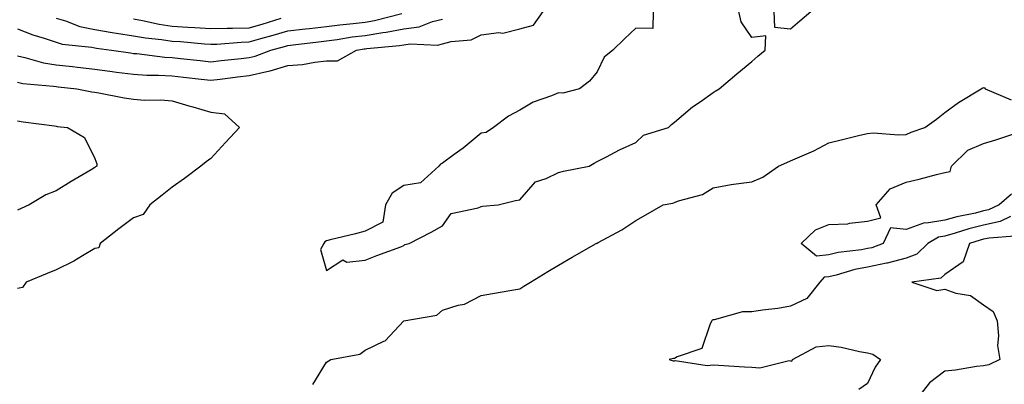
# Model space of a CAD drawing. Units: inches. Extents: x 918323 to 920963, y 7263578 to 7266218.
# Drawn here: x 920579 to 920833, y 7265336 to 7265430 of the extents above; entities that cross this region are included whole.
import ezdxf

# ---------------------------------------------------------------- set-up
doc = ezdxf.new("R2010")
doc.units = ezdxf.units.IN
doc.header["$MEASUREMENT"] = 0
doc.layers.add('Contour_91837263', color=7, linetype='Continuous', true_color=0xe55c0f)

msp = doc.modelspace()

# ---------------------------------------------------------------- linework, layer by layer
at = {"layer": 'Contour_91837263'}
for points in [[(920578.05, 7265420.4, 3278), (920579.95, 7265420.02, 3278), (920584.8, 7265418.67, 3278), (920588.05, 7265418.12, 3278), (920592.32, 7265417.65, 3278), (920593.63, 7265417.5, 3278), (920598.05, 7265417.01, 3278), (920602.52, 7265416.39, 3278), (920603.72, 7265416.25, 3278), (920608.05, 7265415.67, 3278), (920611.57, 7265415.44, 3278), (920614.53, 7265415.45, 3278), (920618.05, 7265415.24, 3278), (920621.04, 7265414.91, 3278), (920625.58, 7265414.39, 3278), (920628.05, 7265414.12, 3278), (920630.55, 7265414.41, 3278), (920634.97, 7265415.01, 3278), (920638.05, 7265415.36, 3278), (920642.55, 7265416.41, 3278), (920643.43, 7265416.54, 3278), (920648.05, 7265417.92, 3278), (920651.79, 7265418.18, 3278), (920654.97, 7265418.84, 3278), (920658.05, 7265419.13, 3278), (920660.86, 7265419.11, 3278), (920665.81, 7265421.92, 3278), (920667.73, 7265422.24, 3278), (920668.05, 7265422.28, 3278), (920668.48, 7265422.35, 3278), (920676.89, 7265423.08, 3278), (920678.05, 7265423.3, 3278), (920679.66, 7265423.53, 3278), (920686.75, 7265423.22, 3278), (920688.05, 7265423.51, 3278), (920690.27, 7265424.14, 3278), (920695.44, 7265424.53, 3278), (920698.05, 7265425.88, 3278), (920702.6, 7265426.46, 3278), (920703.67, 7265426.3, 3278), (920708.05, 7265427.43, 3278), (920711.62, 7265428.35, 3278), (920714.09, 7265431.92, 3278)], [(920588.05, 7265430.17, 3280), (920590.5, 7265429.47, 3280), (920594.19, 7265428.05, 3280), (920598.05, 7265427.22, 3280), (920602.57, 7265426.44, 3280), (920603.67, 7265426.3, 3280), (920608.05, 7265425.6, 3280), (920611.19, 7265425.06, 3280), (920615.32, 7265424.65, 3280), (920618.05, 7265424.23, 3280), (920620.23, 7265424.1, 3280), (920626.43, 7265423.54, 3280), (920628.05, 7265423.43, 3280), (920629.61, 7265423.47, 3280), (920635.96, 7265424.01, 3280), (920638.05, 7265424.06, 3280), (920641.05, 7265424.92, 3280), (920644.2, 7265425.77, 3280), (920648.05, 7265426.91, 3280), (920652.56, 7265427.42, 3280), (920653.66, 7265427.54, 3280), (920658.05, 7265428.01, 3280), (920661.49, 7265428.48, 3280), (920664.92, 7265428.79, 3280), (920668.05, 7265429.18, 3280), (920670.42, 7265429.55, 3280), (920677.5, 7265431.37, 3280)], [(920742.55, 7265431.92, 3278), (920742.51, 7265427.46, 3278), (920738.05, 7265427.59, 3278), (920735.15, 7265424.82, 3278), (920732.14, 7265421.92, 3278), (920729.89, 7265420.08, 3278), (920728.05, 7265416.26, 3278), (920726.05, 7265413.92, 3278), (920723.46, 7265411.92, 3278), (920719.15, 7265410.82, 3278), (920718.05, 7265410.88, 3278), (920716.21, 7265410.08, 3278), (920711.46, 7265408.5, 3278), (920708.05, 7265406.36, 3278), (920705.14, 7265404.82, 3278), (920701.21, 7265401.92, 3278), (920699.32, 7265400.64, 3278), (920698.05, 7265400.44, 3278), (920693.36, 7265396.61, 3278), (920691.08, 7265394.95, 3278), (920688.05, 7265392.71, 3278), (920687.53, 7265392.44, 3278), (920687.06, 7265391.92, 3278), (920682.39, 7265387.57, 3278), (920678.05, 7265386.91, 3278), (920675, 7265384.97, 3278), (920673.29, 7265381.92, 3278), (920672.56, 7265377.42, 3278), (920668.05, 7265375.12, 3278), (920665.55, 7265374.41, 3278), (920659.01, 7265372.88, 3278), (920658.05, 7265372.62, 3278), (920657.62, 7265372.35, 3278), (920657.35, 7265371.92, 3278), (920656.48, 7265370.36, 3278), (920658.05, 7265364.93, 3278), (920662.29, 7265367.67, 3278), (920663.25, 7265367.13, 3278), (920668.05, 7265367.59, 3278), (920671.09, 7265368.87, 3278), (920677.24, 7265371.11, 3278), (920678.05, 7265371.42, 3278), (920678.32, 7265371.65, 3278), (920679.39, 7265371.92, 3278), (920685.08, 7265374.89, 3278), (920688.05, 7265376.48, 3278), (920690.27, 7265379.69, 3278), (920697.3, 7265381.18, 3278), (920698.05, 7265381.53, 3278), (920698.41, 7265381.56, 3278), (920702.44, 7265381.92, 3278), (920706.94, 7265383.03, 3278), (920708.05, 7265383.26, 3278), (920712.07, 7265387.9, 3278), (920714.83, 7265388.71, 3278), (920718.05, 7265390.29, 3278), (920719.31, 7265390.65, 3278), (920725.95, 7265391.92, 3278), (920727.26, 7265392.71, 3278), (920728.05, 7265393.11, 3278), (920730.47, 7265394.33, 3278), (920733.84, 7265396.14, 3278), (920738.05, 7265398.04, 3278), (920740.07, 7265399.91, 3278), (920746.48, 7265401.92, 3278), (920747.3, 7265402.67, 3278), (920748.05, 7265403.28, 3278), (920752.73, 7265407.23, 3278), (920754.7, 7265408.57, 3278), (920758.05, 7265410.93, 3278), (920758.63, 7265411.34, 3278), (920759.63, 7265411.92, 3278), (920764.19, 7265415.78, 3278), (920768.05, 7265419, 3278), (920769.63, 7265420.34, 3278), (920771.51, 7265421.92, 3278), (920771.73, 7265425.6, 3278), (920768.05, 7265425.16, 3278), (920765.33, 7265429.2, 3278), (920764.71, 7265431.92, 3278)], [(920773.8, 7265431.92, 3278), (920773.99, 7265427.86, 3278), (920778.05, 7265427.42, 3278), (920780.49, 7265429.48, 3278), (920783.39, 7265431.92, 3278)], [(920608.05, 7265429.98, 3281), (920610.39, 7265429.58, 3281), (920614.74, 7265428.62, 3281), (920618.05, 7265428.11, 3281), (920622.12, 7265427.86, 3281), (920623.91, 7265427.78, 3281), (920628.05, 7265427.51, 3281), (920632.35, 7265427.62, 3281), (920633.71, 7265427.57, 3281), (920638.05, 7265427.68, 3281), (920641.35, 7265428.62, 3281), (920646.3, 7265430.17, 3281)], [(920638.05, 7265420.02, 3279), (920639.59, 7265420.38, 3279), (920643.66, 7265421.92, 3279), (920647.12, 7265422.86, 3279), (920648.05, 7265423.13, 3279), (920649.41, 7265423.29, 3279), (920655.93, 7265424.05, 3279), (920658.05, 7265424.28, 3279), (920660.78, 7265424.64, 3279), (920664.66, 7265425.31, 3279), (920668.05, 7265425.73, 3279), (920672.58, 7265426.44, 3279), (920673.45, 7265426.52, 3279), (920678.05, 7265427.39, 3279), (920682.01, 7265427.96, 3279), (920685.46, 7265429.33, 3279), (920688.05, 7265429.92, 3279)], [(920578.05, 7265427.42, 3279), (920582.01, 7265425.88, 3279), (920584.98, 7265424.99, 3279), (920588.05, 7265423.94, 3279), (920589.62, 7265423.49, 3279), (920597.31, 7265422.65, 3279), (920598.05, 7265422.5, 3279), (920598.54, 7265422.41, 3279), (920602.4, 7265421.92, 3279), (920607.29, 7265421.17, 3279), (920608.05, 7265421.06, 3279), (920608.97, 7265421, 3279), (920616.23, 7265420.1, 3279), (920618.05, 7265420.01, 3279), (920620.21, 7265419.76, 3279), (920625.34, 7265419.21, 3279), (920628.05, 7265418.91, 3279), (920630.74, 7265419.23, 3279), (920635.9, 7265419.77, 3279), (920638.05, 7265420.02, 3279)], [(920578.05, 7265413.6, 3277), (920579.45, 7265413.32, 3277), (920587.35, 7265412.62, 3277), (920588.05, 7265412.51, 3277), (920588.58, 7265412.45, 3277), (920593.42, 7265411.92, 3277), (920597.28, 7265411.15, 3277), (920598.05, 7265411.03, 3277), (920599.09, 7265410.88, 3277), (920605.69, 7265409.56, 3277), (920608.05, 7265409.23, 3277), (920610.95, 7265409.02, 3277), (920615.15, 7265409.03, 3277), (920618.05, 7265408.78, 3277), (920622.44, 7265407.53, 3277), (920623.41, 7265407.28, 3277), (920628.05, 7265405.86, 3277), (920631.6, 7265405.47, 3277), (920635.53, 7265401.92, 3277), (920631.91, 7265398.06, 3277), (920628.05, 7265393.91, 3277), (920626.91, 7265393.06, 3277), (920625.54, 7265391.92, 3277), (920621.28, 7265388.69, 3277), (920618.05, 7265386.53, 3277), (920615.53, 7265384.45, 3277), (920612.34, 7265381.92, 3277), (920610.58, 7265379.39, 3277), (920608.05, 7265378.59, 3277), (920604.25, 7265375.72, 3277), (920599.44, 7265371.92, 3277), (920599.12, 7265370.85, 3277), (920598.05, 7265370.63, 3277), (920594.89, 7265368.77, 3277), (920592.64, 7265367.33, 3277), (920588.05, 7265365.12, 3277), (920585.76, 7265364.21, 3277), (920580.34, 7265361.92, 3277), (920579.39, 7265360.57, 3277), (920578.05, 7265360.3, 3277)], [(920654.48, 7265335.48, 3277), (920658.05, 7265341.28, 3277), (920658.44, 7265341.53, 3277), (920659.11, 7265341.92, 3277), (920666.67, 7265343.3, 3277), (920668.05, 7265344.33, 3277), (920672.82, 7265346.69, 3277), (920673.17, 7265346.8, 3277), (920678.05, 7265351.92, 3277), (920686.58, 7265353.38, 3277), (920688.05, 7265354.69, 3277), (920692.12, 7265355.99, 3277), (920693.73, 7265356.25, 3277), (920698.05, 7265358.51, 3277), (920700.96, 7265359.01, 3277), (920706, 7265359.88, 3277), (920708.05, 7265360.22, 3277), (920709.09, 7265360.88, 3277), (920710.79, 7265361.92, 3277), (920715.31, 7265364.66, 3277), (920718.05, 7265366.3, 3277), (920721.61, 7265368.36, 3277), (920727.81, 7265371.92, 3277), (920727.98, 7265371.99, 3277), (920728.05, 7265372.05, 3277), (920728.34, 7265372.2, 3277), (920734.47, 7265375.5, 3277), (920738.05, 7265377.84, 3277), (920740.63, 7265379.34, 3277), (920745.12, 7265381.92, 3277), (920747.62, 7265382.35, 3277), (920748.05, 7265382.56, 3277), (920749.12, 7265382.98, 3277), (920755.33, 7265384.64, 3277), (920758.05, 7265386.35, 3277), (920762.75, 7265387.22, 3277), (920763.36, 7265387.23, 3277), (920768.05, 7265387.88, 3277), (920770.9, 7265389.08, 3277), (920775.01, 7265391.92, 3277), (920777.11, 7265392.86, 3277), (920778.05, 7265393.26, 3277), (920780.51, 7265394.37, 3277), (920784.12, 7265395.85, 3277), (920788.05, 7265397.97, 3277), (920791.23, 7265398.74, 3277), (920796.04, 7265399.91, 3277), (920798.05, 7265400.4, 3277), (920799.47, 7265400.5, 3277), (920806.15, 7265400.02, 3277), (920808.05, 7265400.12, 3277), (920809.3, 7265400.68, 3277), (920812.83, 7265401.92, 3277), (920815.9, 7265404.08, 3277), (920818.05, 7265405.8, 3277), (920821.6, 7265408.37, 3277), (920827.42, 7265411.92, 3277), (920827.83, 7265412.14, 3277), (920828.05, 7265412.22, 3277), (920828.29, 7265412.16, 3277), (920828.45, 7265411.92, 3277), (920835.19, 7265409.06, 3277)], [(920578.05, 7265403.62, 3276), (920579.53, 7265403.4, 3276), (920587.65, 7265402.31, 3276), (920588.05, 7265402.26, 3276), (920588.34, 7265402.21, 3276), (920591.03, 7265401.92, 3276), (920595.42, 7265399.29, 3276), (920598.05, 7265393.87, 3276), (920598.62, 7265392.49, 3276), (920598.56, 7265391.92, 3276), (920598.26, 7265391.71, 3276), (920598.05, 7265391.55, 3276), (920597.14, 7265391, 3276), (920591.97, 7265387.99, 3276), (920588.05, 7265385.57, 3276), (920585.43, 7265384.54, 3276), (920581.08, 7265381.92, 3276), (920579.03, 7265380.94, 3276), (920578.05, 7265380.53, 3276)], [(920835.27, 7265384.7, 3276), (920832.09, 7265381.92, 3276), (920829.34, 7265380.63, 3276), (920828.05, 7265380.35, 3276), (920825.95, 7265379.81, 3276), (920821.16, 7265378.81, 3276), (920818.05, 7265377.94, 3276), (920813.29, 7265377.16, 3276), (920812.73, 7265377.24, 3276), (920808.05, 7265375.57, 3276), (920803.98, 7265375.98, 3276), (920802.03, 7265371.92, 3276), (920799.12, 7265370.85, 3276), (920798.05, 7265370.63, 3276), (920796.45, 7265370.32, 3276), (920790.4, 7265369.57, 3276), (920788.05, 7265369.02, 3276), (920784.83, 7265368.7, 3276), (920780.88, 7265371.92, 3276), (920784.53, 7265375.44, 3276), (920788.05, 7265376.82, 3276), (920792.93, 7265377.04, 3276), (920793.36, 7265377.23, 3276), (920798.05, 7265377.7, 3276), (920801.44, 7265378.53, 3276), (920800.22, 7265381.92, 3276), (920803.92, 7265386.05, 3276), (920808.05, 7265387.79, 3276), (920811.4, 7265388.57, 3276), (920815.86, 7265389.73, 3276), (920818.05, 7265390.26, 3276), (920819.38, 7265390.58, 3276), (920819.79, 7265391.92, 3276), (920823.94, 7265396.02, 3276), (920828.05, 7265397.82, 3276), (920831.24, 7265398.73, 3276), (920836.65, 7265400.52, 3276)], [(920835.03, 7265378.9, 3277), (920832.33, 7265377.64, 3277), (920828.05, 7265376.69, 3277), (920824.24, 7265375.73, 3277), (920820.74, 7265374.61, 3277), (920818.05, 7265373.85, 3277), (920816.38, 7265373.58, 3277), (920813.6, 7265371.92, 3277), (920810.76, 7265369.21, 3277), (920808.05, 7265368.15, 3277), (920803.13, 7265366.84, 3277), (920802.96, 7265366.83, 3277), (920798.05, 7265365.85, 3277), (920794.76, 7265365.21, 3277), (920789.89, 7265363.76, 3277), (920788.05, 7265363.34, 3277), (920786.77, 7265363.2, 3277), (920785.72, 7265361.92, 3277), (920782.29, 7265357.68, 3277), (920778.05, 7265355.72, 3277), (920774.8, 7265355.16, 3277), (920770.84, 7265354.71, 3277), (920768.05, 7265354.28, 3277), (920765.7, 7265354.27, 3277), (920758.34, 7265352.2, 3277), (920758.05, 7265352.2, 3277), (920757.82, 7265352.15, 3277), (920757.74, 7265351.92, 3277), (920757.28, 7265351.15, 3277), (920755.15, 7265344.81, 3277), (920748.75, 7265342.62, 3277), (920748.05, 7265342.19, 3277), (920747.8, 7265342.17, 3277), (920746.72, 7265341.92, 3277), (920747.72, 7265341.59, 3277), (920748.05, 7265341.64, 3277), (920748.29, 7265341.68, 3277), (920756.56, 7265340.43, 3277), (920758.05, 7265340.56, 3277), (920759.44, 7265340.53, 3277), (920766.18, 7265340.05, 3277), (920768.05, 7265340.01, 3277), (920770.16, 7265339.8, 3277), (920777.79, 7265341.66, 3277), (920778.05, 7265341.61, 3277), (920778.42, 7265341.55, 3277), (920778.57, 7265341.92, 3277), (920784.77, 7265345.2, 3277), (920788.05, 7265345.59, 3277), (920791.24, 7265345.11, 3277), (920795.94, 7265344.03, 3277), (920798.05, 7265343.67, 3277), (920799.42, 7265343.29, 3277), (920801.36, 7265341.92, 3277), (920799.96, 7265340.01, 3277), (920798.05, 7265335.77, 3277), (920795.78, 7265334.19, 3277)], [(920836.18, 7265373.79, 3278), (920829.47, 7265373.35, 3278), (920828.05, 7265373.02, 3278), (920827.17, 7265372.8, 3278), (920824.41, 7265371.92, 3278), (920822.8, 7265367.17, 3278), (920818.05, 7265363.89, 3278), (920817.03, 7265362.95, 3278), (920809.51, 7265361.92, 3278), (920815.93, 7265359.79, 3278), (920818.05, 7265360.09, 3278), (920820.9, 7265359.07, 3278), (920824.65, 7265358.52, 3278), (920828.05, 7265356.1, 3278), (920830.51, 7265354.38, 3278), (920831.53, 7265351.92, 3278), (920831.91, 7265348.06, 3278), (920831.67, 7265345.53, 3278), (920832.22, 7265341.92, 3278), (920829.4, 7265340.56, 3278), (920828.05, 7265340.29, 3278), (920826.25, 7265340.12, 3278), (920820.79, 7265339.19, 3278), (920818.05, 7265338.97, 3278), (920814.04, 7265335.93, 3278), (920810.98, 7265331.92, 3278)]]:
    msp.add_polyline3d(points, dxfattribs=at)

doc.saveas('drawing.dxf')
